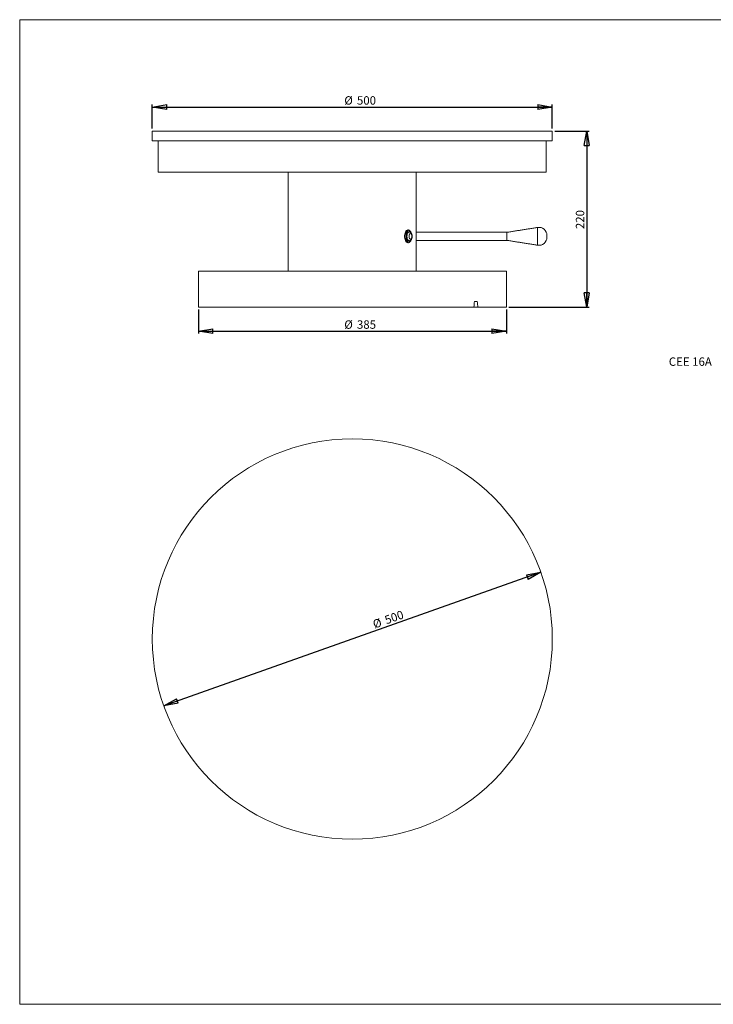
# Model space of a CAD drawing. Units: millimetres. Extents: x 15 to 1767, y 15 to 1245.
# Drawn here: x 15 to 882, y 15 to 1245 of the extents above; entities that cross this region are included whole.
import ezdxf

# ---------------------------------------------------------------- set-up
doc = ezdxf.new("R2010")
doc.units = ezdxf.units.MM
doc.layers.add('GEOMETRIA', color=7, linetype='Continuous', lineweight=15)
doc.layers.add('TEKST', color=3, linetype='Continuous', lineweight=15)
doc.layers.add('WYMIARY', color=2, linetype='Continuous')
doc.styles.add('SLDTEXTSTYLE0', font='TXT', dxfattribs={"width": 0.75})
doc.dimstyles.new('SLDDIMSTYLE0', dxfattribs={"dimtxt": 10.5, "dimasz": 18, "dimexe": 0, "dimexo": 0.0625, "dimgap": 2.625, "dimtad": 1, "dimtoh": 1, "dimdec": 1, "dimzin": 12, "dimdsep": 46, "dimtxsty": 'Standard', "dimblk1": 'CLOSED', "dimblk2": 'CLOSED', "dimsah": 1, "dimcen": 0.09, "dimadec": 0, "dimazin": 0, "dimtfac": 1, "dimtdec": 1, "dimtofl": 0, "dimtmove": 0, "dimatfit": 3, "dimldrblk": 'CLOSED', "dimfxl": 0, "dimtolj": 1, "dimtzin": 12, "dimarcsym": 0})
doc.dimstyles.new('SLDDIMSTYLE1', dxfattribs={"dimtxt": 10.5, "dimasz": 18, "dimexe": 0, "dimexo": 0.0625, "dimgap": 2.625, "dimtad": 1, "dimtoh": 1, "dimdec": 1, "dimzin": 12, "dimdsep": 46, "dimtxsty": 'Standard', "dimblk1": 'CLOSED', "dimblk2": 'CLOSED', "dimsah": 1, "dimcen": 0.09, "dimadec": 0, "dimazin": 0, "dimtfac": 1, "dimtdec": 1, "dimtmove": 0, "dimatfit": 2, "dimldrblk": 'CLOSED', "dimfxl": 0, "dimtolj": 1, "dimtzin": 12, "dimarcsym": 0})

# ---------------------------------------------------------------- blocks, each defined once
blk = doc.blocks.new('_CLOSED')
at = {"color": 0, "linetype": 'ByBlock', "lineweight": -2}
for p, q in [((-1, 0.166667), (0, 0)), ((-1, 0.166667), (-1, -0.166667)), ((0, 0), (-1, -0.166667)), ((0, 0), (-1, 0))]:
    blk.add_line(p, q, dxfattribs=at)
blk = doc.blocks.new('*D3')
at = {"layer": 'WYMIARY'}
for p, q in [((180.8, 1108.9), (180.8, 1138.9)), ((180.8, 1135.9), (680.8, 1135.9)), ((680.8, 1108.9), (680.8, 1138.9))]:
    blk.add_line(p, q, dxfattribs=at)
at = {"layer": 'WYMIARY', "xscale": 18, "yscale": 18, "rotation": 180.0000000000004}
blk.add_blockref('_CLOSED', (180.8, 1135.9, 0.1), dxfattribs=at)
at = {"layer": 'WYMIARY', "xscale": 18, "yscale": 18}
blk.add_blockref('_CLOSED', (680.8, 1135.9, 0.1), dxfattribs=at)
at = {"layer": 'WYMIARY', "char_height": 10.5, "attachment_point": 1, "style": 'SLDTEXTSTYLE0'}
for s, insert in [('%%c', (420.8, 1149.4)), ('500', (436.6, 1149.4))]:
    blk.add_mtext(s, dxfattribs=dict(at, insert=insert))
blk = doc.blocks.new('*D4')
at = {"layer": 'WYMIARY'}
for p, q in [((683.8, 1105.9), (726.8, 1105.9)), ((723.8, 1105.9), (723.8, 885.9)), ((626.4, 885.9), (726.8, 885.9))]:
    blk.add_line(p, q, dxfattribs=at)
at = {"layer": 'WYMIARY', "xscale": 18, "yscale": 18}
for p, rotation in [((723.8, 1105.9, 0.1), 90.0000000000004), ((723.8, 885.9, 0.1), 270.0000000000004)]:
    blk.add_blockref('_CLOSED', p, dxfattribs=dict(at, rotation=rotation))
at = {"layer": 'WYMIARY', "insert": (710.2, 983.4), "char_height": 10.5, "attachment_point": 1, "rotation": 90, "style": 'SLDTEXTSTYLE0'}
blk.add_mtext('220', dxfattribs=at)
blk = doc.blocks.new('*D5')
at = {"layer": 'WYMIARY'}
for p, q in [((238.4, 882.9), (238.4, 852.9)), ((623.4, 882.9), (623.4, 852.9)), ((238.4, 855.9), (623.4, 855.9))]:
    blk.add_line(p, q, dxfattribs=at)
at = {"layer": 'WYMIARY', "xscale": 18, "yscale": 18}
for p, rotation in [((238.4, 855.9, 0.1), 180.0000000000001), ((623.4, 855.9, 0.1), 360.0000000000001)]:
    blk.add_blockref('_CLOSED', p, dxfattribs=dict(at, rotation=rotation))
at = {"layer": 'WYMIARY', "char_height": 10.5, "attachment_point": 1, "style": 'SLDTEXTSTYLE0'}
for s, insert in [('%%c', (420.8, 869.4)), ('385', (436.6, 869.4))]:
    blk.add_mtext(s, dxfattribs=dict(at, insert=insert))
blk = doc.blocks.new('*D6')
at = {"layer": 'WYMIARY'}
blk.add_line((666.5, 554.7), (195.1, 387.9), dxfattribs=at)
at = {"layer": 'WYMIARY', "xscale": 18, "yscale": 18}
for p, rotation in [((666.5, 554.7, 169.5), 19.48442531688351), ((195.1, 387.9, 169.5), 199.4844253168835)]:
    blk.add_blockref('_CLOSED', p, dxfattribs=dict(at, rotation=rotation))
at = {"layer": 'WYMIARY', "char_height": 10.5, "attachment_point": 1, "rotation": 19.4844, "style": 'SLDTEXTSTYLE0'}
for s, insert in [('500', (470.1, 499.5)), ('%%c', (455.2, 494.2))]:
    blk.add_mtext(s, dxfattribs=dict(at, insert=insert))
blk = doc.blocks.new('SW_NOTE_1')
at = {"layer": 'TEKST', "color": 0, "insert": (-57.6, 5.2), "char_height": 10.5, "attachment_point": 1, "style": 'SLDTEXTSTYLE0'}
blk.add_mtext('CEE 16A', dxfattribs=at)

msp = doc.modelspace()

# ---------------------------------------------------------------- linework, layer by layer
at = {"color": 7, "linetype": 'Continuous', "lineweight": 0}
for p, q in [((1767, 1245), (15, 1245)), ((15, 1245), (15, 15)), ((15, 15), (1767, 15))]:
    msp.add_line(p, q, dxfattribs=at)
at = {"layer": 'GEOMETRIA'}
for p, q in [((180.82, 1105.87), (430.82, 1105.87)), ((430.82, 1105.87), (680.82, 1105.87)), ((180.82, 1093.87), (430.82, 1093.87)), ((430.82, 1093.87), (680.82, 1093.87)), ((188.32, 1054.37), (430.82, 1054.37)), ((430.82, 1054.37), (673.32, 1054.37)), ((662.44, 963.29), (662.44, 985.46)), ((624.01, 979.37), (624.01, 969.37)), ((674.01, 975.58), (674.01, 973.16)), ((334.85, 930.87), (238.4, 930.87)), ((623.4, 930.87), (334.85, 930.87)), ((582.73, 885.87), (238.4, 885.87)), ((582.73, 885.87), (582.98, 885.87)), ((582.98, 885.87), (587.79, 885.87)), ((583.49, 892.87), (587.07, 892.87)), ((623.4, 885.87), (587.79, 885.87))]:
    msp.add_line(p, q, dxfattribs=at)
at = {"layer": 'GEOMETRIA', "flags": 128}
for points in [[(500.1, 982.37), (499.46, 982.27), (498.62, 981.81), (497.86, 981), (497.2, 979.88), (496.68, 978.5), (496.31, 976.93), (496.13, 975.24), (496.13, 973.51), (496.31, 971.82), (496.68, 970.25), (497.2, 968.87), (497.86, 967.75), (498.62, 966.94), (499.46, 966.48), (500.1, 966.37)], [(503.28, 967.84), (502.84, 967.31), (502.04, 966.67), (501.19, 966.39), (500.32, 966.48), (499.49, 966.94), (498.72, 967.75), (498.07, 968.87), (497.54, 970.25), (497.18, 971.82), (496.99, 973.51), (496.99, 975.24), (497.18, 976.93), (497.54, 978.5), (498.07, 979.88), (498.72, 981), (499.49, 981.81), (500.32, 982.27), (501.19, 982.36), (502.04, 982.08), (502.84, 981.44), (503.28, 980.91)], [(504.89, 977.8), (504.57, 978.74), (504.02, 979.85), (503.35, 980.68), (502.61, 981.2), (501.84, 981.37), (501.06, 981.2), (500.32, 980.68), (499.65, 979.85), (499.1, 978.74), (498.68, 977.41), (498.42, 975.93), (498.34, 974.37), (498.42, 972.82), (498.68, 971.34), (499.1, 970.01), (499.65, 968.9), (500.32, 968.07), (501.06, 967.55), (501.84, 967.37), (502.61, 967.55), (503.35, 968.07), (504.02, 968.9), (504.57, 970.01), (504.86, 970.85)], [(501.83, 979.87), (501.12, 979.69), (500.46, 979.14), (499.89, 978.26), (499.45, 977.12), (499.18, 975.8), (499.09, 974.37), (499.18, 972.95), (499.45, 971.62), (499.89, 970.49), (500.46, 969.61), (501.12, 969.06), (501.83, 968.87)], [(505.32, 974.37), (505.22, 975.51), (504.95, 976.52), (504.52, 977.3), (504, 977.77), (503.42, 977.86), (502.86, 977.58), (502.38, 976.95), (502.03, 976.04), (501.84, 974.95), (501.84, 973.8), (502.03, 972.71), (502.38, 971.8), (502.86, 971.17), (503.42, 970.89), (504, 970.98), (504.52, 971.44), (504.95, 972.22), (505.22, 973.24), (505.32, 974.37)]]:
    msp.add_lwpolyline(points, dxfattribs=at)
at = {"layer": 'GEOMETRIA'}
msp.add_circle((430.82, 471.31), 250, dxfattribs=at)
for centre, start, end in [((664.01, 975.58), 0, 99), ((664.01, 973.16), 261, 0)]:
    msp.add_arc(centre, 10, start, end, dxfattribs=at)
for major_axis, start_param, end_param in [((117.27, 1091.6), 4.7054132, 4.7118263), ((-113.61, 1057.57), 4.6746607, 4.6757549), ((-117.27, 1091.6), 4.6753686, 4.6817816)]:
    msp.add_ellipse((430.9, 909.89), major_axis=major_axis, ratio=0.1398497, start_param=start_param, end_param=end_param, dxfattribs=at)
for points in [[(180.82, 1105.87), (180.82, 1093.87)], [(680.82, 1093.87), (680.82, 1105.87)], [(188.32, 1093.87), (188.32, 1054.37)], [(673.32, 1054.37), (673.32, 1093.87)], [(350.82, 1054.37), (350.82, 930.87)], [(510.82, 979.87), (510.82, 1054.37)], [(662.44, 985.46), (624.01, 979.37)], [(500.97, 982.37), (500.1, 982.37)], [(503.86, 980.09), (503.28, 980.91)], [(624.01, 979.37), (510.79, 979.37)], [(500.1, 966.37), (500.97, 966.37)], [(503.28, 967.84), (503.86, 968.66)], [(510.79, 969.37), (624.01, 969.37)], [(510.82, 930.87), (510.82, 968.94)], [(624.01, 969.37), (662.44, 963.29)], [(238.4, 930.87), (238.4, 885.87)], [(623.4, 885.87), (623.4, 930.87)]]:
    msp.add_open_spline(points, degree=1, dxfattribs=at)
for points, knots in [([(505.59, 974.37), (505.58, 974.61), (505.56, 975.28), (505.39, 976.38), (505, 977.55), (504.44, 978.51), (503.74, 979.24), (502.92, 979.7), (502.25, 979.9), (501.89, 979.86), (501.83, 979.85)], [0, 0, 0, 0, 0.0871195, 0.2498877, 0.4180527, 0.5755415, 0.7162393, 0.8467509, 0.9738701, 1, 1, 1, 1]), ([(501.83, 968.89), (501.89, 968.89), (502.25, 968.84), (502.91, 969.05), (503.71, 969.49), (504.36, 970.15), (504.9, 971.01), (505.31, 972.08), (505.55, 973.24), (505.57, 974.03), (505.59, 974.37)], [0, 0, 0, 0, 0.0218555, 0.154181, 0.2800248, 0.4091301, 0.5505431, 0.7077257, 0.870947, 1, 1, 1, 1]), ([(510.82, 979.87), (510.82, 979.87), (510.83, 979.97), (510.8, 979.61), (510.75, 978.74), (510.68, 977.32), (510.64, 975.78), (510.63, 974.77), (510.63, 974.37)], [0, 0, 0, 0, 0.0045631, 0.2187715, 0.432977, 0.6476207, 0.8624631, 1, 1, 1, 1]), ([(510.63, 974.37), (510.64, 973.76), (510.65, 972.52), (510.71, 970.87), (510.77, 969.64), (510.82, 968.94), (510.82, 968.94), (510.82, 968.94)], [0, 0, 0, 0, 0.2144924, 0.4289725, 0.6437716, 0.8587792, 1, 1, 1, 1])]:
    msp.add_open_spline(points, degree=3, knots=knots, dxfattribs=at)

# ---------------------------------------------------------------- block references
at = {"layer": 'TEKST'}
msp.add_blockref('SW_NOTE_1', (884.01, 817.9), dxfattribs=at)

# ---------------------------------------------------------------- dimensions: what is measured, and where the dimension line sits
at = {"layer": 'WYMIARY'}
for base, p1, p2, picture, middle in [((680.82, 1135.87), (180.82, 1105.87), (680.82, 1105.87), '*D3', (440.33, 1135.87)), ((623.4, 855.87), (238.4, 885.87), (623.4, 885.87), '*D5', (440.33, 855.87))]:
    dim = msp.add_linear_dim(base=base, p1=p1, p2=p2, text='%%c<>', dimstyle='SLDDIMSTYLE0', dxfattribs=at)
    dim.commit()
    dim.dimension.update_dxf_attribs({"geometry": picture, "text_midpoint": middle, "dimtype": 160})
dim = msp.add_linear_dim(base=(723.77, 885.87), p1=(680.82, 1105.87), p2=(623.4, 885.87), angle=90, dimstyle='SLDDIMSTYLE0', dxfattribs=at)
dim.commit()
dim.dimension.update_dxf_attribs({"geometry": '*D4', "text_midpoint": (723.77, 995.06), "dimtype": 160})
dim = msp.add_diameter_dim_2p(p1=(666.5, 554.7), p2=(195.14, 387.93), dimstyle='SLDDIMSTYLE1', dxfattribs=at)
dim.commit()
dim.dimension.update_dxf_attribs({"geometry": '*D6', "text_midpoint": (478.72, 488.26), "dimtype": 163})

doc.saveas('drawing.dxf')
